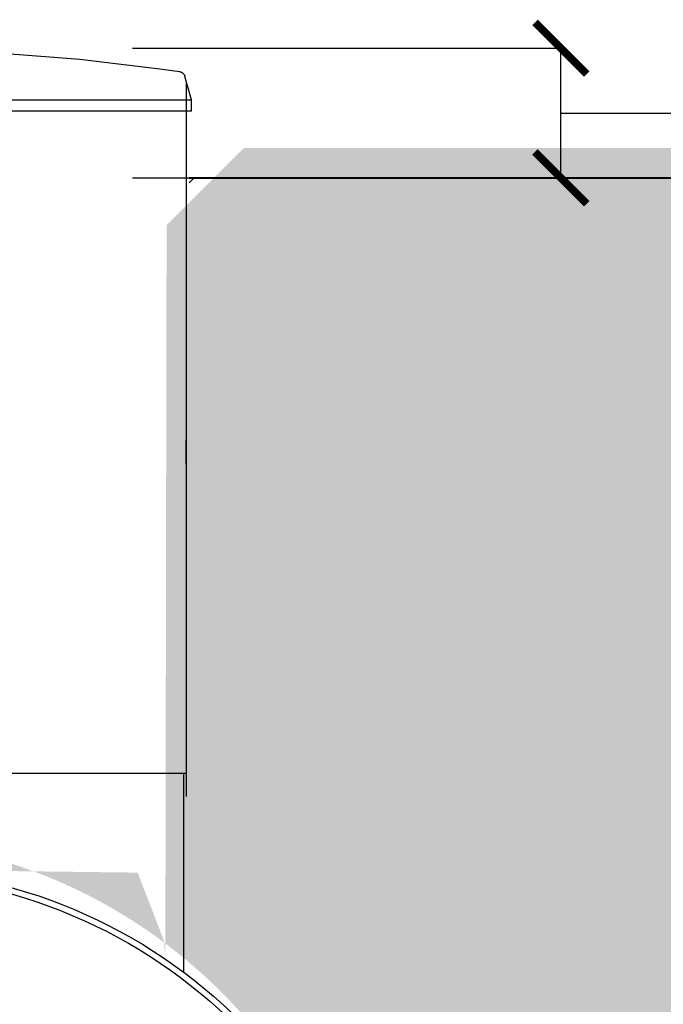
# Model space of a CAD drawing. Units: millimetres. Extents: x 318393 to 1308234, y -274938 to 128463.
# Drawn here: x 1259336 to 1260580, y -264473 to -262571 of the extents above; entities that cross this region are included whole.
import ezdxf

# ---------------------------------------------------------------- set-up
doc = ezdxf.new("R2010")
doc.units = ezdxf.units.MM
doc.layers.add('A-GENM', color=13, linetype='Continuous')
for name, color, linetype, lineweight in [('основной 2', 7, 'Continuous', 40), ('размеры', 5, 'Continuous', 13), ('тонкие', 250, 'Continuous', 13)]:
    doc.layers.add(name, color=color, linetype=linetype, lineweight=lineweight)
doc.styles.add('стиль2', font='isocpeur.ttf', dxfattribs={"height": 200})
doc.styles.add('стиль3', font='isocpeur.ttf', dxfattribs={"height": 150})
doc.dimstyles.new('СГЕНЕРИР_СТИЛЬ__1', dxfattribs={"dimtxt": 220, "dimasz": 190, "dimexe": 0.18, "dimexo": 0, "dimgap": 0, "dimtad": 1, "dimtoh": 1, "dimdec": 0, "dimzin": 0, "dimdsep": 46, "dimtxsty": 'стиль2', "dimblk": 'ARCHTICK', "dimcen": 0.09, "dimclrd": 7, "dimclre": 7, "dimclrt": 7, "dimadec": 0, "dimazin": 0, "dimtfac": 1, "dimtdec": 0, "dimtmove": 0, "dimatfit": 3, "dimfxl": 1, "dimtolj": 1, "dimtzin": 0, "dimarcsym": 0})

# ---------------------------------------------------------------- blocks, each defined once
blk = doc.blocks.new('_ArchTick')
at = {"color": 0, "linetype": 'ByBlock', "const_width": 0.150000081}
blk.add_lwpolyline([(-0.5000002699998731, -0.5000002699998731), (0.5000002699998731, 0.5000002699998731)], dxfattribs=at)
blk = doc.blocks.new('*D2509')
at = {"layer": 'DEFPOINTS', "color": 0, "transparency": 16777216}
for p in [(1259554.063349338, -262626.7569053128), (1260381.584123562, -262626.7569053128), (1259554.063349338, -262876.7569053128)]:
    blk.add_point(p, dxfattribs=at)
at = {"layer": 'тонкие', "color": 7, "lineweight": -2, "transparency": 16777216}
for p, q in [((1259554.063349338, -262626.7569053128), (1260381.764123562, -262626.7569053128)), ((1260381.584123562, -262876.7569053128), (1260381.584123562, -262626.7569053128)), ((1260381.584123562, -262751.7569053128), (1260681.764123562, -262751.7569053128)), ((1260681.764123562, -262751.7569053128), (1260966.764123562, -262751.7569053128)), ((1259554.063349338, -262876.7569053128), (1260381.764123562, -262876.7569053128))]:
    blk.add_line(p, q, dxfattribs=at)
at = {"layer": 'тонкие', "color": 7, "lineweight": -2, "transparency": 16777216, "xscale": 100, "yscale": 100, "zscale": 100}
for p, rotation in [((1260381.584123562, -262626.7569053128), 90), ((1260381.584123562, -262876.7569053128), 270)]:
    blk.add_blockref('_ArchTick', p, dxfattribs=dict(at, rotation=rotation))
at = {"layer": 'тонкие', "color": 7, "transparency": 16777216, "insert": (1260824.264123562, -262676.7569053126), "char_height": 150, "attachment_point": 5, "style": 'стиль3'}
blk.add_mtext('\\A1;250', dxfattribs=at)

msp = doc.modelspace()

# ---------------------------------------------------------------- hatches: boundary and pattern name
at = {"layer": 'тонкие'}
h = msp.add_hatch(dxfattribs=at)
h.set_pattern_fill('AR-SAND', color=256, scale=3)
h.set_pattern_definition([(37.50000000000001, (828348.2096189996, -178151.3328272315), (-4.800093887952137, 146.8239711988027), [0, -115.824, 0, -129.54, 0, -123.825]), (7.499999999999999, (828348.2096189996, -178151.3328272315), (134.8569849414008, 215.0475301705063), [0, -62.48400000000001, 0, -104.394, 0, -40.005]), (327.5, (828254.4836189996, -178151.3328272315), (237.2977110724374, 0.4311554035637286), [0, -38.09999999999999, 0, -137.16, 0, -179.07]), (317.5, (828254.4836189996, -178151.3328272315), (229.0669357416892, 66.87879697716488), [0, -19.05, 0, -89.916, 0, -102.87])])
edge = h.paths.add_edge_path()
edge.add_line((1258434.534286798, -264205.1112659734), (1258399.977126867, -262818.9827885251))
edge.add_line((1258399.977126867, -262818.982788525), (1255878.374763465, -262818.982788525))
edge.add_line((1255878.374763465, -262818.982788525), (1257759.977126867, -266726.9827885242))
edge.add_line((1257759.977126867, -266726.9827885242), (1257759.977126867, -266526.9827885242))
edge.add_line((1257759.977126867, -266526.9827885242), (1257759.977126867, -266276.9827885242))
edge.add_line((1257759.977126867, -266276.9827885242), (1260018.477126867, -266276.9827885247))
edge.add_line((1260018.477126867, -266276.9827885248), (1260018.477126867, -266176.9827885242))
edge.add_line((1260018.477126867, -266176.9827885242), (1260002.977126867, -266163.9827885248))
edge.add_arc((1260002.977126867, -266162.9827885249), 1, 180, 270, ccw=False)
edge.add_line((1260001.977126867, -266162.9827885249), (1260001.977126867, -266152.9827885249))
edge.add_line((1260001.977126867, -266152.9827885249), (1259998.477126867, -266152.9827885249))
edge.add_line((1259998.477126867, -266152.9827885249), (1259998.477126867, -266127.9827885249))
edge.add_line((1259998.477126867, -266127.9827885249), (1260010.977126867, -266127.9827885249))
edge.add_line((1260010.977126867, -266127.9827885249), (1260010.977126867, -266116.9827885243))
edge.add_line((1260010.977126867, -266116.9827885242), (1260013.977126867, -266116.9827885242))
edge.add_line((1260013.977126867, -266116.9827885242), (1260013.977126867, -266069.9827885248))
edge.add_line((1260013.977126867, -266069.9827885249), (1260008.477126867, -266058.9827885249))
edge.add_line((1260008.477126867, -266058.9827885249), (1260008.477126867, -265862.9827885249))
edge.add_line((1260008.477126867, -265862.9827885249), (1260029.977126867, -265862.9827885249))
edge.add_line((1260029.977126867, -265862.9827885249), (1260035.477126867, -265873.9827885249))
edge.add_line((1260035.477126867, -265873.9827885249), (1260035.477126867, -266069.9827885249))
edge.add_line((1260035.477126867, -266069.9827885249), (1260029.977126867, -266069.9827885249))
edge.add_line((1260029.977126867, -266069.9827885249), (1260029.977126867, -266112.9827885249))
edge.add_line((1260029.977126867, -266112.9827885249), (1260029.983705814, -266116.9827885243))
edge.add_line((1260029.983705814, -266116.9827885242), (1260041.977126867, -266116.9827885242))
edge.add_line((1260041.977126867, -266116.9827885242), (1260041.977126867, -266140.9827885248))
edge.add_line((1260041.977126867, -266140.9827885249), (1260045.477126867, -266140.9827885249))
edge.add_line((1260045.477126867, -266140.9827885249), (1260045.477126867, -266163.9827885249))
edge.add_line((1260045.477126867, -266163.9827885249), (1260032.977126867, -266163.9827885249))
edge.add_line((1260032.977126867, -266163.9827885249), (1260030.477126867, -266164.0145578308))
edge.add_line((1260030.477126867, -266164.0145578308), (1260030.477126867, -266176.9827885242))
edge.add_line((1260030.477126867, -266176.9827885242), (1260524.788104316, -266176.9827885242))
edge.add_line((1260524.788104316, -266176.9827885242), (1262141.579490268, -262818.9827885232))
edge.add_line((1262141.579490268, -262818.9827885233), (1259769.487396942, -262818.9827885246))
edge.add_line((1259769.487396942, -262818.9827885246), (1259619.977126867, -262968.4930585991))
edge.add_line((1259619.977126867, -262968.493058599), (1259617.605502473, -264388.8435033793))
edge.add_line((1259617.605502473, -264388.8435033793), (1259615.017239777, -264350.6507237199))
edge.add_arc((1259009.977126867, -265164.9827885249), 1014.499999999964, 1.5916157281026244e-12, 53.38804145766238, ccw=False)
edge.add_line((1260024.477126867, -265164.9827885248), (1260024.477126867, -265692.6815183355))
edge.add_line((1260024.477126867, -265692.6815183357), (1260024.477126867, -265768.9827885249))
edge.add_line((1260024.477126867, -265768.9827885249), (1260038.477126867, -265768.9827885249))
edge.add_line((1260038.477126867, -265768.9827885249), (1260038.477126867, -265769.9827885249))
edge.add_line((1260038.477126867, -265769.9827885249), (1260027.977126867, -265785.9827885249))
edge.add_arc((1260021.977126867, -265785.9827885249), 6, -180, 0, ccw=False)
edge.add_line((1260015.977126867, -265785.9827885249), (1260005.477126867, -265804.9827885249))
edge.add_line((1260005.477126867, -265804.9827885249), (1260005.477126867, -265769.9827885249))
edge.add_line((1260005.477126867, -265769.9827885249), (1260005.477126867, -265768.9827885249))
edge.add_line((1260005.477126867, -265768.9827885249), (1260021.977126867, -265768.9827885249))
edge.add_line((1260021.977126867, -265768.9827885249), (1260021.977126867, -265692.6815183357))
edge.add_line((1260021.977126867, -265692.6815183357), (1260021.977126867, -265165.0686501295))
edge.add_line((1260021.977126867, -265165.0686501295), (1260024.477126867, -265164.9827885249))
edge.add_arc((1259009.977126867, -265164.9827885248), 1014.499999999942, 359.9999999999967, 413.3908637196141)
edge.add_line((1259614.977126867, -264350.6209217851), (1259564.252023901, -264218.7787230284))
edge.add_line((1259564.252023901, -264218.7787230284), (1258434.534286798, -264205.1112659734))
edge = h.paths.add_edge_path(flags=16)
edge.add_arc((1259009.977126867, -265164.9827885249), 1011.99999999936, -180, 0, ccw=False)
edge.add_line((1257997.977126868, -265164.9827885249), (1257997.977126867, -265692.6815183357))
edge.add_line((1257997.977126867, -265692.6815183357), (1257997.977126867, -265769.9827885249))
edge.add_line((1257997.977126867, -265769.9827885249), (1257995.477126867, -265769.9827885249))
edge.add_line((1257995.477126867, -265769.9827885249), (1257981.477126867, -265768.9827885249))
edge.add_line((1257981.477126867, -265768.9827885249), (1257995.477126867, -265768.9827885249))
edge.add_line((1257995.477126867, -265768.9827885249), (1257995.477126867, -265692.6815183357))
edge.add_line((1257995.477126867, -265692.6815183357), (1257997.977126868, -265164.9827885249))
edge.add_arc((1259009.977126867, -265164.9827885249), 1011.99999999936, 0, 180, ccw=False)
edge = h.paths.add_edge_path(flags=0)
edge.add_arc((1259009.977126867, -265164.9827885255), 1000.00000000064, 0, 360)
edge = h.paths.add_edge_path(flags=16)
edge.add_arc((1257997.977126867, -265785.9827885249), 6, 0, 360)
h.paths.add_polyline_path([(1258005.977126867, -265828.9827885249), (1258005.977126867, -265862.9827885249), (1258011.477126867, -265873.982788525), (1258011.477126867, -266058.9827885248), (1258005.977126867, -266069.9827885249), (1257989.977126867, -266069.9827885249), (1257984.477126867, -266058.982788525), (1257984.477126867, -265873.9827885248), (1257989.977126867, -265862.9827885249), (1257989.977126867, -265828.9827885249)], flags=16)
h.paths.add_polyline_path([(1257989.977126867, -265862.9827885249), (1258005.977126867, -265862.9827885249), (1258011.477126867, -265873.9827885249), (1257997.977126867, -265873.9827885249), (1257984.477126867, -265873.9827885249)], flags=0)
h.paths.add_polyline_path([(1257984.477126867, -266058.9827885245), (1257989.977126867, -266069.9827885249), (1258005.977126867, -266069.9827885249), (1258011.477126867, -266058.9827885249), (1257997.977126867, -266058.9827885249)], flags=16)
h.paths.add_polyline_path([(1257986.977126867, -266127.9827885249), (1257986.977126867, -266163.9827885249), (1257991.977126867, -266176.9827885249), (1257991.977126867, -266166.9827885249), (1257991.592511483, -266163.9827885249), (1257977.977126867, -266163.9827885249), (1257977.977126867, -266152.9827885249), (1257974.477126867, -266152.9827885249), (1257974.477126867, -266146.9827885249), (1257974.477126867, -266140.9827885249), (1257977.977126867, -266127.9827885249)], flags=16)
h.paths.add_polyline_path([(1258017.977126867, -266127.9827885249), (1258017.977126867, -266140.9827885249), (1258021.477126867, -266140.9827885249), (1258021.477126867, -266146.9827885249), (1258021.477126867, -266152.9827885249), (1258017.627126867, -266163.9827885249), (1258008.977126867, -266163.9827885249), (1258008.977126867, -266127.9827885249)], flags=16)

# ---------------------------------------------------------------- linework, layer by layer
at = {"layer": 'A-GENM'}
for p, q in [((1259292.237551811, -262635.1731359504), (1259452.619248356, -262647.9430128632)), ((1259292.237551811, -262635.1731359504), (1259452.619248356, -262647.9430128632)), ((1259452.619248356, -262647.9430128632), (1259612.361997774, -262667.1162324971)), ((1259452.619248356, -262647.9430128632), (1259612.361997773, -262667.1162324971)), ((1259612.361997774, -262667.1162324971), (1259644.935307426, -262671.8243545668)), ((1259612.361997773, -262667.1162324971), (1259644.935307426, -262671.8243545668)), ((1259644.935307426, -262671.8243545668), (1259645.447983855, -262671.9111118588)), ((1259644.935307426, -262671.8243545668), (1259645.447983855, -262671.9111118588)), ((1259645.447983855, -262671.9111118588), (1259645.956780831, -262672.0183013434)), ((1259645.447983855, -262671.9111118588), (1259645.956780831, -262672.0183013434)), ((1259645.956780831, -262672.0183013434), (1259646.460884388, -262672.1457515401)), ((1259645.956780831, -262672.0183013434), (1259646.460884388, -262672.1457515401)), ((1259646.460884388, -262672.1457515401), (1259646.959488067, -262672.2932585559)), ((1259646.460884388, -262672.1457515401), (1259646.959488067, -262672.2932585559)), ((1259646.959488067, -262672.2932585559), (1259647.451794209, -262672.4605864109)), ((1259646.959488067, -262672.2932585559), (1259647.451794209, -262672.4605864109)), ((1259647.451794209, -262672.4605864109), (1259647.937015229, -262672.6474674163)), ((1259647.451794209, -262672.4605864109), (1259647.937015229, -262672.6474674163)), ((1259647.937015229, -262672.6474674163), (1259648.414374877, -262672.8536026024)), ((1259647.937015229, -262672.6474674163), (1259648.414374877, -262672.8536026024)), ((1259648.414374877, -262672.8536026024), (1259648.88310948, -262673.0786621968)), ((1259648.414374877, -262672.8536026024), (1259648.88310948, -262673.0786621968)), ((1259648.88310948, -262673.0786621968), (1259649.342469161, -262673.3222861522)), ((1259648.88310948, -262673.0786621968), (1259649.342469161, -262673.3222861522)), ((1259649.342469161, -262673.3222861522), (1259649.791719044, -262673.5840847223)), ((1259649.342469161, -262673.3222861522), (1259649.791719044, -262673.5840847223)), ((1259649.791719044, -262673.5840847223), (1259650.230140425, -262673.8636390851)), ((1259649.791719044, -262673.5840847223), (1259650.230140424, -262673.8636390851)), ((1259650.230140425, -262673.8636390851), (1259650.657031922, -262674.1605020133)), ((1259650.230140424, -262673.8636390851), (1259650.657031922, -262674.1605020133)), ((1259650.657031922, -262674.1605020133), (1259651.071710601, -262674.4741985896)), ((1259650.657031922, -262674.1605020133), (1259651.071710601, -262674.4741985896)), ((1259651.071710601, -262674.4741985896), (1259651.473513064, -262674.8042269664)), ((1259651.071710601, -262674.4741985896), (1259651.473513064, -262674.8042269664)), ((1259651.473513064, -262674.8042269664), (1259651.861796512, -262675.1500591686)), ((1259651.473513064, -262674.8042269664), (1259651.861796512, -262675.1500591686)), ((1259651.861796512, -262675.1500591686), (1259652.235939776, -262675.5111419386)), ((1259651.861796512, -262675.1500591686), (1259652.235939776, -262675.5111419386)), ((1259652.235939776, -262675.5111419386), (1259652.595344305, -262675.8868976208)), ((1259652.235939776, -262675.5111419386), (1259652.595344306, -262675.8868976208)), ((1259652.595344305, -262675.8868976208), (1259652.93943513, -262676.2767250864)), ((1259652.595344306, -262675.8868976208), (1259652.93943513, -262676.2767250864)), ((1259652.93943513, -262676.2767250864), (1259653.267661778, -262676.6800006946)), ((1259652.93943513, -262676.2767250864), (1259653.267661778, -262676.6800006946)), ((1259653.267661778, -262676.6800006946), (1259653.579499157, -262677.0960792904)), ((1259653.267661778, -262676.6800006946), (1259653.579499157, -262677.0960792904)), ((1259653.579499157, -262677.0960792904), (1259653.874448393, -262677.524295237)), ((1259653.579499157, -262677.0960792904), (1259653.874448393, -262677.524295237)), ((1259653.874448393, -262677.524295237), (1259654.15203763, -262677.9639634799)), ((1259653.874448393, -262677.524295237), (1259654.15203763, -262677.9639634799)), ((1259654.15203763, -262677.9639634799), (1259654.411822785, -262678.414380644)), ((1259654.15203763, -262677.9639634799), (1259654.411822785, -262678.414380644)), ((1259654.411822785, -262678.414380644), (1259654.653388258, -262678.8748261578)), ((1259654.411822785, -262678.414380644), (1259654.653388258, -262678.8748261578)), ((1259654.653388258, -262678.8748261578), (1259654.876347594, -262679.3445634066)), ((1259654.653388258, -262678.8748261578), (1259654.876347594, -262679.3445634066)), ((1259654.876347594, -262679.3445634066), (1259655.080344107, -262679.8228409112)), ((1259654.876347594, -262679.3445634066), (1259655.080344107, -262679.8228409112)), ((1259655.080344107, -262679.8228409112), (1259655.265051445, -262680.3088935295)), ((1259655.080344107, -262679.8228409112), (1259655.265051445, -262680.3088935295)), ((1259655.265051445, -262680.3088935295), (1259655.430174117, -262680.801943681)), ((1259655.265051445, -262680.3088935295), (1259655.430174117, -262680.801943681)), ((1259655.430174117, -262680.801943681), (1259655.522813856, -262681.1115603083)), ((1259655.430174117, -262680.801943681), (1259655.522813856, -262681.1115603083)), ((1259668.416424915, -262726.239199016), (1259655.522813856, -262681.1115603083)), ((1259668.416424915, -262726.239199016), (1259655.522813856, -262681.1115603083)), ((1259658.416424915, -264071.6155273687), (1259658.416424915, -262692.6155273687)), ((1259658.416424915, -264071.6155273687), (1259658.416424915, -262692.6155273687)), ((1258428.416424915, -262726.239199016), (1259668.416424915, -262726.239199016)), ((1258428.416424915, -262726.239199016), (1259668.416424915, -262726.239199016)), ((1259668.416424915, -262748.0687410909), (1259668.416424915, -262726.239199016)), ((1259668.416424915, -262748.0687410909), (1259668.416424915, -262726.239199016)), ((1259668.416424915, -262748.0687410909), (1258428.416424915, -262748.0687410909)), ((1259668.416424915, -262748.0687410909), (1258428.416424915, -262748.0687410909)), ((1258438.416424915, -264026.7569053133), (1259658.416424915, -264026.7569053133)), ((1258438.416424915, -264026.7569053133), (1259658.416424915, -264026.7569053133)), ((1259653.416424915, -264411.5115663441), (1259653.416424915, -264026.7569053133)), ((1259653.416424915, -264411.5115663441), (1259653.416424915, -264026.7569053133))]:
    msp.add_line(p, q, dxfattribs=at)
at = {"layer": 'A-GENM', "ltscale": 75}
for p in [(1259658.416424915, -262876.7569053133), (1259663.416424915, -262876.7569053133)]:
    msp.add_line(p, (1260280.187130294, -262876.7569053133), dxfattribs=at)
at = {"layer": 'A-GENM', "linetype": 'Continuous', "ltscale": 75}
msp.add_line((1259663.416424915, -262886.5631753873), (1259673.222694989, -262876.7569053133), dxfattribs=at)
at = {"layer": 'A-GENM', "ltscale": 75}
for centre, radius in [((1259048.416424915, -265222.7569053129), 1011.999999999387), ((1259048.416424915, -265222.7569053136), 1000.00000000064)]:
    msp.add_circle(centre, radius, dxfattribs=at)
at = {"layer": 'основной 2'}
msp.add_line((1259663.416424915, -262876.7569053129), (1263139.137192998, -262876.756905311), dxfattribs=at)
at = {"layer": 'размеры'}
msp.add_line((1259657.114726212, -263429.8819053133), (1259657.114726212, -263383.0069053133), dxfattribs=at)

# ---------------------------------------------------------------- dimensions: what is measured, and where the dimension line sits
at = {"layer": 'тонкие'}
dim = msp.add_linear_dim(base=(1260381.584123562, -262626.7569053128), p1=(1259554.063349338, -262876.7569053128), p2=(1259554.063349338, -262626.7569053128), angle=90, dimstyle='СГЕНЕРИР_СТИЛЬ__1', override={"dimtxt": 500, "dimasz": 100, "dimtxsty": 'стиль3', "dimtmove": 1}, dxfattribs=at)
dim.commit()
dim.dimension.update_dxf_attribs({"geometry": '*D2509', "text_midpoint": (1260681.764123562, -262676.7569053126)})

doc.saveas('drawing.dxf')
